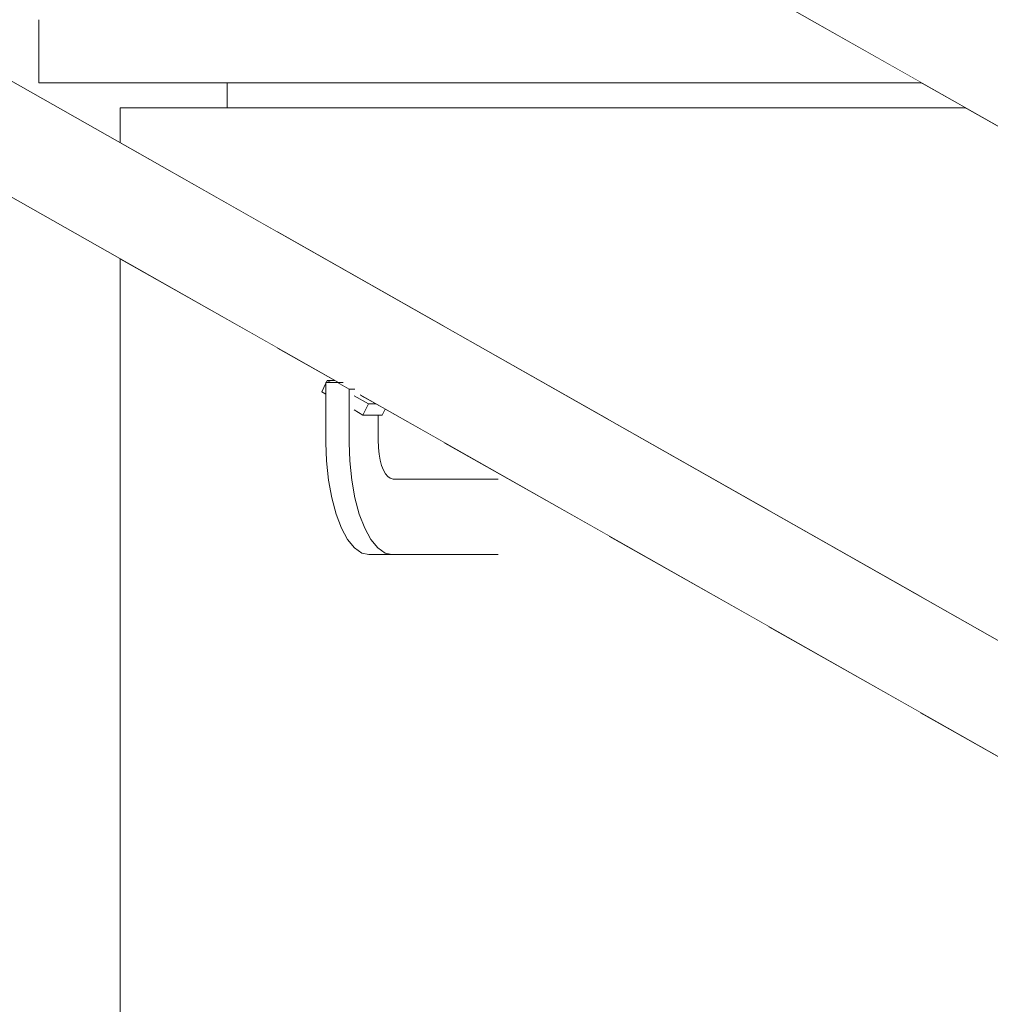
# Model space of a CAD drawing. Units: millimetres. Extents: x -352 to 128318, y 2950 to 10035.
# Drawn here: x 82113 to 82498, y 7529 to 7920 of the extents above; entities that cross this region are included whole.
import ezdxf

# ---------------------------------------------------------------- set-up
doc = ezdxf.new("R2010")
doc.units = ezdxf.units.MM
doc.header["$MEASUREMENT"] = 0
doc.linetypes.add('Wipeout_Contour', pattern=[1000, 0, -1000])
doc.layers.add('3_VAADE_7_SA - RIPPLAED', color=7, linetype='Continuous')
doc.layers.add('3_VAADE_7_SA - TREPP - piire', color=7, linetype='Continuous')
doc.layers.add('3_VAADE_7_SA - RIPPLAED_Pen_No__2', color=8, linetype='Continuous', lineweight=13)
doc.layers.add('3_VAADE_7_SA - TREPP - piire_Pen_No__2', color=8, linetype='Continuous', lineweight=13)

msp = doc.modelspace()

# ---------------------------------------------------------------- wipeouts: each hides what was drawn before it
at = {"color": 254, "linetype": 'Wipeout_Contour', "lineweight": 0, "ltscale": 330145.747899}
msp.add_wipeout([(82240.22, 7776.08), (82090.05, 7861.21), (82091.14, 7860.3), (82239.72, 7776.08)], dxfattribs=at).dxf.layer = '3_VAADE_7_SA - TREPP - piire'
at = {"color": 254, "linetype": 'Wipeout_Contour', "lineweight": 0, "ltscale": 331368.214876}
msp.add_wipeout([(82731.24, 7497.74), (82247.06, 7772.2), (82248.35, 7771.19), (82730.73, 7497.74)], dxfattribs=at).dxf.layer = '3_VAADE_7_SA - TREPP - piire'

# ---------------------------------------------------------------- next in the draw order: wipeouts: each hides what was drawn before it
at = {"color": 254, "linetype": 'Wipeout_Contour', "lineweight": 0, "ltscale": 247801.632252}
msp.add_wipeout([(82234.7, 7775.87), (82233.05, 7772.46), (82234.7, 7771.52)], dxfattribs=at).dxf.layer = '3_VAADE_7_SA - TREPP - piire'
at = {"color": 254, "linetype": 'Wipeout_Contour', "lineweight": 0, "ltscale": 413099.464156}
msp.add_wipeout([(82249.41, 7763.18), (82257.07, 7763.18), (82258.24, 7765.58), (82254.66, 7767.61), (82251.56, 7767.61)], dxfattribs=at).dxf.layer = '3_VAADE_7_SA - TREPP - piire'

# ---------------------------------------------------------------- next in the draw order: wipeouts: each hides what was drawn before it
at = {"color": 254, "linetype": 'Wipeout_Contour', "lineweight": 0, "ltscale": 247807.400936}
msp.add_wipeout([(82234.8, 7776.08), (82236.61, 7776.08), (82235.19, 7776.89)], dxfattribs=at).dxf.layer = '3_VAADE_7_SA - TREPP - piire'
at = {"color": 254, "linetype": 'Wipeout_Contour', "lineweight": 0, "ltscale": 330456.594461}
msp.add_wipeout([(82245.85, 7765.2), (82249.41, 7763.18), (82251.56, 7767.61), (82245.85, 7770.84)], dxfattribs=at).dxf.layer = '3_VAADE_7_SA - TREPP - piire'

# ---------------------------------------------------------------- next in the draw order: wipeouts: each hides what was drawn before it
at = {"color": 254, "linetype": 'Wipeout_Contour', "lineweight": 0, "ltscale": 330417.246262}
msp.add_wipeout([(82235.19, 7776.89), (82236.61, 7776.08), (82239.72, 7776.08), (82238.29, 7776.89)], dxfattribs=at).dxf.layer = '3_VAADE_7_SA - TREPP - piire'
at = {"color": 254, "linetype": 'Wipeout_Contour', "lineweight": 0, "ltscale": 330465.497476}
msp.add_wipeout([(82245.85, 7770.84), (82251.56, 7767.61), (82254.66, 7767.61), (82248.95, 7770.84)], dxfattribs=at).dxf.layer = '3_VAADE_7_SA - TREPP - piire'

# ---------------------------------------------------------------- next in the draw order: wipeouts: each hides what was drawn before it
at = {"color": 254, "linetype": 'Wipeout_Contour', "lineweight": 0, "ltscale": 413025.935254}
msp.add_wipeout([(82239.32, 7776.08), (82234.7, 7776.08), (82234.7, 7752.16), (82243.93, 7752.16), (82243.93, 7773.46)], dxfattribs=at).dxf.layer = '3_VAADE_7_SA - TREPP - piire'

# ---------------------------------------------------------------- next in the draw order: wipeouts: each hides what was drawn before it
at = {"color": 254, "linetype": 'Wipeout_Contour', "lineweight": 0, "ltscale": 2561201.718446649}
msp.add_wipeout([(82246.14, 7773.46), (82243.93, 7773.46), (82243.93, 7752.16), (82244.17, 7744.99), (82244.95, 7737.41), (82246.22, 7730.29), (82247.95, 7723.86), (82250.08, 7718.3), (82252.54, 7713.8), (82255.27, 7710.48), (82258.17, 7708.44), (82260.92, 7707.82), (82303.02, 7707.82), (82303.02, 7737.82), (82261.42, 7737.82), (82260.17, 7738.1), (82259.21, 7738.78), (82258.31, 7739.88), (82257.49, 7741.37), (82256.78, 7743.21), (82256.21, 7745.35), (82255.79, 7747.71), (82255.53, 7750.22), (82255.42, 7753.47), (82255.42, 7763.18), (82249.41, 7763.18), (82245.85, 7765.2), (82245.85, 7770.84), (82248.95, 7770.84), (82248.35, 7771.19), (82247.06, 7772.2)], dxfattribs=at).dxf.layer = '3_VAADE_7_SA - TREPP - piire'

# ---------------------------------------------------------------- next in the draw order: wipeouts: each hides what was drawn before it
at = {"color": 254, "linetype": 'Wipeout_Contour', "lineweight": 0, "ltscale": 330437.61779}
msp.add_wipeout([(82239.32, 7776.08), (82243.93, 7773.46), (82246.14, 7773.46), (82241.53, 7776.08)], dxfattribs=at).dxf.layer = '3_VAADE_7_SA - TREPP - piire'
at = {"color": 254, "linetype": 'Wipeout_Contour', "lineweight": 0, "ltscale": 330414.65399}
msp.add_wipeout([(82243.93, 7752.16), (82234.7, 7752.16), (82234.94, 7744.99), (82244.17, 7744.99)], dxfattribs=at).dxf.layer = '3_VAADE_7_SA - TREPP - piire'

# ---------------------------------------------------------------- next in the draw order: wipeouts: each hides what was drawn before it
at = {"color": 254, "linetype": 'Wipeout_Contour', "lineweight": 0, "ltscale": 330413.915383}
msp.add_wipeout([(82244.17, 7744.99), (82234.94, 7744.99), (82235.72, 7737.41), (82244.95, 7737.41)], dxfattribs=at).dxf.layer = '3_VAADE_7_SA - TREPP - piire'

# ---------------------------------------------------------------- next in the draw order: wipeouts: each hides what was drawn before it
at = {"color": 254, "linetype": 'Wipeout_Contour', "lineweight": 0, "ltscale": 330415.241667}
msp.add_wipeout([(82244.95, 7737.41), (82235.72, 7737.41), (82236.99, 7730.29), (82246.22, 7730.29)], dxfattribs=at).dxf.layer = '3_VAADE_7_SA - TREPP - piire'

# ---------------------------------------------------------------- next in the draw order: wipeouts: each hides what was drawn before it
at = {"color": 254, "linetype": 'Wipeout_Contour', "lineweight": 0, "ltscale": 330418.67134}
msp.add_wipeout([(82246.22, 7730.29), (82236.99, 7730.29), (82238.71, 7723.86), (82247.95, 7723.86)], dxfattribs=at).dxf.layer = '3_VAADE_7_SA - TREPP - piire'

# ---------------------------------------------------------------- next in the draw order: wipeouts: each hides what was drawn before it
at = {"color": 254, "linetype": 'Wipeout_Contour', "lineweight": 0, "ltscale": 330424.099571}
msp.add_wipeout([(82247.95, 7723.86), (82238.71, 7723.86), (82240.84, 7718.3), (82250.08, 7718.3)], dxfattribs=at).dxf.layer = '3_VAADE_7_SA - TREPP - piire'

# ---------------------------------------------------------------- next in the draw order: wipeouts: each hides what was drawn before it
at = {"color": 254, "linetype": 'Wipeout_Contour', "lineweight": 0, "ltscale": 330431.360696}
msp.add_wipeout([(82250.08, 7718.3), (82240.84, 7718.3), (82243.3, 7713.8), (82252.54, 7713.8)], dxfattribs=at).dxf.layer = '3_VAADE_7_SA - TREPP - piire'

# ---------------------------------------------------------------- next in the draw order: wipeouts: each hides what was drawn before it
at = {"color": 254, "linetype": 'Wipeout_Contour', "lineweight": 0, "ltscale": 330440.233339}
msp.add_wipeout([(82252.54, 7713.8), (82243.3, 7713.8), (82246.03, 7710.48), (82255.27, 7710.48)], dxfattribs=at).dxf.layer = '3_VAADE_7_SA - TREPP - piire'

# ---------------------------------------------------------------- next in the draw order: wipeouts: each hides what was drawn before it
at = {"color": 254, "linetype": 'Wipeout_Contour', "lineweight": 0, "ltscale": 330450.447233}
msp.add_wipeout([(82255.27, 7710.48), (82246.03, 7710.48), (82248.93, 7708.44), (82258.17, 7708.44)], dxfattribs=at).dxf.layer = '3_VAADE_7_SA - TREPP - piire'

# ---------------------------------------------------------------- next in the draw order: wipeouts: each hides what was drawn before it
at = {"color": 254, "linetype": 'Wipeout_Contour', "lineweight": 0, "ltscale": 330461.20279}
msp.add_wipeout([(82258.17, 7708.44), (82248.93, 7708.44), (82251.68, 7707.82), (82260.92, 7707.82)], dxfattribs=at).dxf.layer = '3_VAADE_7_SA - TREPP - piire'

# ---------------------------------------------------------------- next in the draw order: wipeouts: each hides what was drawn before it
at = {"color": 254, "linetype": 'Wipeout_Contour', "lineweight": 0, "ltscale": 334108.623966}
msp.add_wipeout([(82089.28, 7880), (84324.66, 6612.85), (84331.7, 6612.85), (82090.19, 7883.47)], dxfattribs=at).dxf.layer = '3_VAADE_7_SA - TREPP - piire'

# ---------------------------------------------------------------- next in the draw order: wipeouts: each hides what was drawn before it
at = {"color": 254, "linetype": 'Wipeout_Contour', "lineweight": 0, "ltscale": 334125.325072}
msp.add_wipeout([(82090.19, 7883.47), (84331.7, 6612.85), (84338.75, 6612.85), (82091.3, 7886.84)], dxfattribs=at).dxf.layer = '3_VAADE_7_SA - TREPP - piire'

# ---------------------------------------------------------------- next in the draw order: wipeouts: each hides what was drawn before it
at = {"color": 254, "linetype": 'Wipeout_Contour', "lineweight": 0, "ltscale": 334142.195551}
msp.add_wipeout([(82091.3, 7886.84), (84338.75, 6612.85), (84345.6, 6612.85), (82092.58, 7890)], dxfattribs=at).dxf.layer = '3_VAADE_7_SA - TREPP - piire'

# ---------------------------------------------------------------- next in the draw order: wipeouts: each hides what was drawn before it
at = {"color": 254, "linetype": 'Wipeout_Contour', "lineweight": 0, "ltscale": 334158.723115}
msp.add_wipeout([(82094, 7892.86), (82092.58, 7890), (84345.6, 6612.85), (84352.06, 6612.85)], dxfattribs=at).dxf.layer = '3_VAADE_7_SA - TREPP - piire'

# ---------------------------------------------------------------- next in the draw order: wipeouts: each hides what was drawn before it
at = {"color": 254, "linetype": 'Wipeout_Contour', "lineweight": 0, "ltscale": 334174.405275}
msp.add_wipeout([(82094, 7892.86), (84352.06, 6612.85), (84357.91, 6612.85), (82095.5, 7895.32)], dxfattribs=at).dxf.layer = '3_VAADE_7_SA - TREPP - piire'

# ---------------------------------------------------------------- next in the draw order: wipeouts: each hides what was drawn before it
at = {"color": 254, "linetype": 'Wipeout_Contour', "lineweight": 0, "ltscale": 334188.765436}
msp.add_wipeout([(82097.05, 7897.32), (82095.5, 7895.32), (84357.91, 6612.85), (84362.98, 6612.85)], dxfattribs=at).dxf.layer = '3_VAADE_7_SA - TREPP - piire'

# ---------------------------------------------------------------- next in the draw order: wipeouts: each hides what was drawn before it
at = {"color": 254, "linetype": 'Wipeout_Contour', "lineweight": 0, "ltscale": 334201.367492}
msp.add_wipeout([(82098.59, 7898.79), (82097.05, 7897.32), (84362.98, 6612.85), (84367.13, 6612.85)], dxfattribs=at).dxf.layer = '3_VAADE_7_SA - TREPP - piire'

# ---------------------------------------------------------------- next in the draw order: wipeouts: each hides what was drawn before it
at = {"color": 254, "linetype": 'Wipeout_Contour', "lineweight": 0, "ltscale": 334211.828056}
msp.add_wipeout([(82100.09, 7899.7), (82098.59, 7898.79), (84367.13, 6612.85), (84370.21, 6612.85)], dxfattribs=at).dxf.layer = '3_VAADE_7_SA - TREPP - piire'

# ---------------------------------------------------------------- next in the draw order: wipeouts: each hides what was drawn before it
at = {"color": 254, "linetype": 'Wipeout_Contour', "lineweight": 0, "ltscale": 334219.829501}
msp.add_wipeout([(82101.49, 7900), (82100.09, 7899.7), (84370.21, 6612.85), (84372.15, 6612.85)], dxfattribs=at).dxf.layer = '3_VAADE_7_SA - TREPP - piire'

# ---------------------------------------------------------------- next in the draw order: wipeouts: each hides what was drawn before it
at = {"color": 254, "linetype": 'Wipeout_Contour', "lineweight": 0, "ltscale": 334225.128364}
msp.add_wipeout([(82101.49, 7900), (84372.15, 6612.85), (84372.87, 6612.85), (82102.75, 7899.7)], dxfattribs=at).dxf.layer = '3_VAADE_7_SA - TREPP - piire'

# ---------------------------------------------------------------- next in the draw order: wipeouts: each hides what was drawn before it
at = {"color": 254, "linetype": 'Wipeout_Contour', "lineweight": 0, "ltscale": 2004822.168400281}
msp.add_wipeout([(84294, 6612.85), (82089.18, 7862.68), (82090.05, 7861.21), (82240.22, 7776.08), (82241.53, 7776.08), (82246.14, 7773.46), (82247.06, 7772.2), (82731.24, 7497.74), (82732.54, 7497.74), (82737.16, 7495.12), (82738.07, 7493.87), (83222.25, 7219.4), (83223.55, 7219.4), (83228.17, 7216.79), (83229.09, 7215.53), (83713.27, 6941.07), (83714.57, 6941.07), (83719.19, 6938.45), (83720.1, 6937.19), (84204.28, 6662.73), (84205.58, 6662.73), (84210.2, 6660.11), (84211.12, 6658.85), (84292.28, 6612.85)], dxfattribs=at).dxf.layer = '3_VAADE_7_SA - TREPP - piire'

# ---------------------------------------------------------------- next in the draw order: wipeouts: each hides what was drawn before it
at = {"color": 254, "linetype": 'Wipeout_Contour', "lineweight": 0, "ltscale": 334038.159301}
msp.add_wipeout([(82088.54, 7864.68), (82089.18, 7862.68), (84294, 6612.85), (84296.89, 6612.85)], dxfattribs=at).dxf.layer = '3_VAADE_7_SA - TREPP - piire'

# ---------------------------------------------------------------- next in the draw order: wipeouts: each hides what was drawn before it
at = {"color": 254, "linetype": 'Wipeout_Contour', "lineweight": 0, "ltscale": 334044.399427}
msp.add_wipeout([(82088.15, 7867.14), (82088.54, 7864.68), (84296.89, 6612.85), (84300.86, 6612.85)], dxfattribs=at).dxf.layer = '3_VAADE_7_SA - TREPP - piire'

# ---------------------------------------------------------------- next in the draw order: wipeouts: each hides what was drawn before it
at = {"color": 254, "linetype": 'Wipeout_Contour', "lineweight": 0, "ltscale": 334053.267708}
msp.add_wipeout([(82088.04, 7870), (82088.15, 7867.14), (84300.86, 6612.85), (84305.78, 6612.85)], dxfattribs=at).dxf.layer = '3_VAADE_7_SA - TREPP - piire'

# ---------------------------------------------------------------- next in the draw order: wipeouts: each hides what was drawn before it
at = {"color": 254, "linetype": 'Wipeout_Contour', "lineweight": 0, "ltscale": 334064.494913}
msp.add_wipeout([(82088.19, 7873.16), (82088.04, 7870), (84305.78, 6612.85), (84311.5, 6612.85)], dxfattribs=at).dxf.layer = '3_VAADE_7_SA - TREPP - piire'

# ---------------------------------------------------------------- next in the draw order: wipeouts: each hides what was drawn before it
at = {"color": 254, "linetype": 'Wipeout_Contour', "lineweight": 0, "ltscale": 334077.739563}
msp.add_wipeout([(82088.19, 7873.16), (84311.5, 6612.85), (84317.86, 6612.85), (82088.61, 7876.53)], dxfattribs=at).dxf.layer = '3_VAADE_7_SA - TREPP - piire'

# ---------------------------------------------------------------- next in the draw order: wipeouts: each hides what was drawn before it
at = {"color": 254, "linetype": 'Wipeout_Contour', "lineweight": 0, "ltscale": 334092.599837}
msp.add_wipeout([(82088.61, 7876.53), (84317.86, 6612.85), (84324.66, 6612.85), (82089.28, 7880)], dxfattribs=at).dxf.layer = '3_VAADE_7_SA - TREPP - piire'

# ---------------------------------------------------------------- next in the draw order: wipeouts: each hides what was drawn before it
at = {"color": 254, "linetype": 'Wipeout_Contour', "lineweight": 0, "ltscale": 331461.875714}
msp.add_wipeout([(82731.24, 7747.74), (82247.06, 8022.2), (82248.35, 8021.19), (82730.73, 7747.74)], dxfattribs=at).dxf.layer = '3_VAADE_7_SA - TREPP - piire'

# ---------------------------------------------------------------- next in the draw order: wipeouts: each hides what was drawn before it
at = {"color": 254, "linetype": 'Wipeout_Contour', "lineweight": 0, "ltscale": 335036.523206}
msp.add_wipeout([(82089.28, 8130), (84765.69, 6612.85), (84772.72, 6612.85), (82090.19, 8133.47)], dxfattribs=at).dxf.layer = '3_VAADE_7_SA - TREPP - piire'

# ---------------------------------------------------------------- next in the draw order: wipeouts: each hides what was drawn before it
at = {"color": 254, "linetype": 'Wipeout_Contour', "lineweight": 0, "ltscale": 335053.244725}
msp.add_wipeout([(82090.19, 8133.47), (84772.72, 6612.85), (84779.77, 6612.85), (82091.3, 8136.84)], dxfattribs=at).dxf.layer = '3_VAADE_7_SA - TREPP - piire'

# ---------------------------------------------------------------- next in the draw order: wipeouts: each hides what was drawn before it
at = {"color": 254, "linetype": 'Wipeout_Contour', "lineweight": 0, "ltscale": 335070.134629}
msp.add_wipeout([(82091.3, 8136.84), (84779.77, 6612.85), (84786.63, 6612.85), (82092.58, 8140)], dxfattribs=at).dxf.layer = '3_VAADE_7_SA - TREPP - piire'

# ---------------------------------------------------------------- next in the draw order: wipeouts: each hides what was drawn before it
at = {"color": 254, "linetype": 'Wipeout_Contour', "lineweight": 0, "ltscale": 335086.679966}
msp.add_wipeout([(82094, 8142.86), (82092.58, 8140), (84786.63, 6612.85), (84793.08, 6612.85)], dxfattribs=at).dxf.layer = '3_VAADE_7_SA - TREPP - piire'

# ---------------------------------------------------------------- next in the draw order: wipeouts: each hides what was drawn before it
at = {"color": 254, "linetype": 'Wipeout_Contour', "lineweight": 0, "ltscale": 335102.37767}
msp.add_wipeout([(82095.5, 8145.32), (82094, 8142.86), (84793.08, 6612.85), (84798.93, 6612.85)], dxfattribs=at).dxf.layer = '3_VAADE_7_SA - TREPP - piire'

# ---------------------------------------------------------------- next in the draw order: wipeouts: each hides what was drawn before it
at = {"color": 254, "linetype": 'Wipeout_Contour', "lineweight": 0, "ltscale": 335116.750797}
msp.add_wipeout([(82095.5, 8145.32), (84798.93, 6612.85), (84804.01, 6612.85), (82097.05, 8147.32)], dxfattribs=at).dxf.layer = '3_VAADE_7_SA - TREPP - piire'

# ---------------------------------------------------------------- next in the draw order: wipeouts: each hides what was drawn before it
at = {"color": 254, "linetype": 'Wipeout_Contour', "lineweight": 0, "ltscale": 335129.362505}
msp.add_wipeout([(82098.59, 8148.79), (82097.05, 8147.32), (84804.01, 6612.85), (84808.15, 6612.85)], dxfattribs=at).dxf.layer = '3_VAADE_7_SA - TREPP - piire'

# ---------------------------------------------------------------- next in the draw order: wipeouts: each hides what was drawn before it
at = {"color": 254, "linetype": 'Wipeout_Contour', "lineweight": 0, "ltscale": 335139.829611}
msp.add_wipeout([(82100.09, 8149.7), (82098.59, 8148.79), (84808.15, 6612.85), (84811.24, 6612.85)], dxfattribs=at).dxf.layer = '3_VAADE_7_SA - TREPP - piire'

# ---------------------------------------------------------------- next in the draw order: wipeouts: each hides what was drawn before it
at = {"color": 254, "linetype": 'Wipeout_Contour', "lineweight": 0, "ltscale": 335147.834015}
msp.add_wipeout([(82101.49, 8150), (82100.09, 8149.7), (84811.24, 6612.85), (84813.17, 6612.85)], dxfattribs=at).dxf.layer = '3_VAADE_7_SA - TREPP - piire'

# ---------------------------------------------------------------- next in the draw order: wipeouts: each hides what was drawn before it
at = {"color": 254, "linetype": 'Wipeout_Contour', "lineweight": 0, "ltscale": 335153.132432}
msp.add_wipeout([(82101.49, 8150), (84813.17, 6612.85), (84813.9, 6612.85), (82102.75, 8149.7)], dxfattribs=at).dxf.layer = '3_VAADE_7_SA - TREPP - piire'

# ---------------------------------------------------------------- next in the draw order: wipeouts: each hides what was drawn before it
at = {"color": 254, "linetype": 'Wipeout_Contour', "lineweight": 0, "ltscale": 2346021.828527812}
msp.add_wipeout([(82089.18, 8112.68), (82090.05, 8111.21), (82240.22, 8026.08), (82241.53, 8026.08), (82246.14, 8023.46), (82247.06, 8022.2), (82731.24, 7747.74), (82732.54, 7747.74), (82737.16, 7745.12), (82738.07, 7743.87), (83222.25, 7469.4), (83223.55, 7469.4), (83228.17, 7466.79), (83229.09, 7465.53), (83713.27, 7191.07), (83714.57, 7191.07), (83719.19, 7188.45), (83720.1, 7187.19), (84204.28, 6912.73), (84205.58, 6912.73), (84210.2, 6910.11), (84211.12, 6908.85), (84695.3, 6634.39), (84696.6, 6634.39), (84701.22, 6631.77), (84702.13, 6630.52), (84733.3, 6612.85), (84735.03, 6612.85)], dxfattribs=at).dxf.layer = '3_VAADE_7_SA - TREPP - piire'

# ---------------------------------------------------------------- next in the draw order: wipeouts: each hides what was drawn before it
at = {"color": 254, "linetype": 'Wipeout_Contour', "lineweight": 0, "ltscale": 334965.94888}
msp.add_wipeout([(82088.54, 8114.68), (82089.18, 8112.68), (84735.03, 6612.85), (84737.91, 6612.85)], dxfattribs=at).dxf.layer = '3_VAADE_7_SA - TREPP - piire'

# ---------------------------------------------------------------- next in the draw order: wipeouts: each hides what was drawn before it
at = {"color": 254, "linetype": 'Wipeout_Contour', "lineweight": 0, "ltscale": 334972.202795}
msp.add_wipeout([(84741.88, 6612.85), (82088.15, 8117.14), (82088.54, 8114.68), (84737.91, 6612.85)], dxfattribs=at).dxf.layer = '3_VAADE_7_SA - TREPP - piire'

# ---------------------------------------------------------------- next in the draw order: wipeouts: each hides what was drawn before it
at = {"color": 254, "linetype": 'Wipeout_Contour', "lineweight": 0, "ltscale": 334981.08745}
msp.add_wipeout([(84746.8, 6612.85), (82088.04, 8120), (82088.15, 8117.14), (84741.88, 6612.85)], dxfattribs=at).dxf.layer = '3_VAADE_7_SA - TREPP - piire'

# ---------------------------------------------------------------- next in the draw order: wipeouts: each hides what was drawn before it
at = {"color": 254, "linetype": 'Wipeout_Contour', "lineweight": 0, "ltscale": 334992.332966}
msp.add_wipeout([(82088.19, 8123.16), (82088.04, 8120), (84746.8, 6612.85), (84752.53, 6612.85)], dxfattribs=at).dxf.layer = '3_VAADE_7_SA - TREPP - piire'

# ---------------------------------------------------------------- next in the draw order: wipeouts: each hides what was drawn before it
at = {"color": 254, "linetype": 'Wipeout_Contour', "lineweight": 0, "ltscale": 335005.597481}
msp.add_wipeout([(82088.19, 8123.16), (84752.53, 6612.85), (84758.89, 6612.85), (82088.61, 8126.53)], dxfattribs=at).dxf.layer = '3_VAADE_7_SA - TREPP - piire'

# ---------------------------------------------------------------- next in the draw order: wipeouts: each hides what was drawn before it
at = {"color": 254, "linetype": 'Wipeout_Contour', "lineweight": 0, "ltscale": 335020.478188}
msp.add_wipeout([(82089.28, 8130), (82088.61, 8126.53), (84758.89, 6612.85), (84765.69, 6612.85)], dxfattribs=at).dxf.layer = '3_VAADE_7_SA - TREPP - piire'

# ---------------------------------------------------------------- next in the draw order: wipeouts: each hides what was drawn before it
at = {"color": 254, "linetype": 'Wipeout_Contour', "lineweight": 0, "ltscale": 330655.876305}
msp.add_wipeout([(82426.85, 7920), (82120.81, 7920), (82120.81, 7895), (82470.95, 7895)], dxfattribs=at).dxf.layer = '3_VAADE_7_SA - RIPPLAED'
at = {"color": 254, "linetype": 'Wipeout_Contour', "lineweight": 0, "ltscale": 331297.701419}
msp.add_wipeout([(82470.48, 7645.27), (82470.48, 7055.02), (82526.55, 7024.01), (82526.55, 7613.48)], dxfattribs=at).dxf.layer = '3_VAADE_7_SA - TREPP - piire'

# ---------------------------------------------------------------- next in the draw order: linework, layer by layer
at = {"layer": '3_VAADE_7_SA - RIPPLAED_Pen_No__2', "color": 8, "linetype": 'Continuous', "lineweight": 13}
msp.add_line((82120.81, 7920), (82120.81, 7895), dxfattribs=at)

# ---------------------------------------------------------------- next in the draw order: wipeouts: each hides what was drawn before it
at = {"color": 254, "linetype": 'Wipeout_Contour', "lineweight": 0, "ltscale": 330859.247}
msp.add_wipeout([(82195.49, 7895), (82195.49, 7885), (82488.59, 7885), (82470.95, 7895)], dxfattribs=at).dxf.layer = '3_VAADE_7_SA - RIPPLAED'

# ---------------------------------------------------------------- next in the draw order: linework, layer by layer
at = {"layer": '3_VAADE_7_SA - RIPPLAED_Pen_No__2', "color": 8, "linetype": 'Continuous', "lineweight": 13}
msp.add_line((82120.81, 7895), (82470.95, 7895), dxfattribs=at)

# ---------------------------------------------------------------- next in the draw order: wipeouts: each hides what was drawn before it
at = {"color": 254, "linetype": 'Wipeout_Contour', "lineweight": 0, "ltscale": 414321.301263}
msp.add_wipeout([(82488.59, 7885), (82470.48, 7885), (82470.48, 7691.24), (82526.55, 7659.46), (82526.55, 7863.48)], dxfattribs=at).dxf.layer = '3_VAADE_7_SA - TREPP - piire'

# ---------------------------------------------------------------- next in the draw order: wipeouts: each hides what was drawn before it
at = {"color": 254, "linetype": 'Wipeout_Contour', "lineweight": 0, "ltscale": 331233.212699}
msp.add_wipeout([(82410.31, 7885), (82410.31, 7725.35), (82470.48, 7691.24), (82470.48, 7885)], dxfattribs=at).dxf.layer = '3_VAADE_7_SA - TREPP - piire'
at = {"color": 254, "linetype": 'Wipeout_Contour', "lineweight": 0, "ltscale": 331077.710926}
msp.add_wipeout([(82410.31, 7088.29), (82470.48, 7055.02), (82470.48, 7645.27), (82410.31, 7679.37)], dxfattribs=at).dxf.layer = '3_VAADE_7_SA - TREPP - piire'

# ---------------------------------------------------------------- next in the draw order: linework, layer by layer
at = {"layer": '3_VAADE_7_SA - TREPP - piire_Pen_No__2', "color": 8, "linetype": 'Continuous', "lineweight": 13}
msp.add_line((82470.48, 7885), (82488.59, 7885), dxfattribs=at)

# ---------------------------------------------------------------- next in the draw order: wipeouts: each hides what was drawn before it
at = {"color": 254, "linetype": 'Wipeout_Contour', "lineweight": 0, "ltscale": 330993.996403}
msp.add_wipeout([(82410.31, 7885), (82347.05, 7885), (82347.05, 7761.21), (82410.31, 7725.35)], dxfattribs=at).dxf.layer = '3_VAADE_7_SA - TREPP - piire'
at = {"color": 254, "linetype": 'Wipeout_Contour', "lineweight": 0, "ltscale": 578962.801042}
msp.add_wipeout([(82410.31, 7679.37), (82347.05, 7715.24), (82347.05, 7123.28), (82390.95, 7099), (82406.97, 7099), (82406.97, 7090.14), (82410.31, 7088.29)], dxfattribs=at).dxf.layer = '3_VAADE_7_SA - TREPP - piire'

# ---------------------------------------------------------------- next in the draw order: linework, layer by layer
at = {"layer": '3_VAADE_7_SA - TREPP - piire_Pen_No__2', "color": 8, "linetype": 'Continuous', "lineweight": 13}
msp.add_line((82410.31, 7885), (82470.48, 7885), dxfattribs=at)

# ---------------------------------------------------------------- next in the draw order: wipeouts: each hides what was drawn before it
at = {"color": 254, "linetype": 'Wipeout_Contour', "lineweight": 0, "ltscale": 330744.819672}
msp.add_wipeout([(82347.05, 7885), (82281.73, 7885), (82281.73, 7798.24), (82347.05, 7761.21)], dxfattribs=at).dxf.layer = '3_VAADE_7_SA - TREPP - piire'

# ---------------------------------------------------------------- next in the draw order: linework, layer by layer
at = {"layer": '3_VAADE_7_SA - TREPP - piire_Pen_No__2', "color": 8, "linetype": 'Continuous', "lineweight": 13}
msp.add_line((82347.05, 7885), (82410.31, 7885), dxfattribs=at)

# ---------------------------------------------------------------- next in the draw order: wipeouts: each hides what was drawn before it
at = {"color": 254, "linetype": 'Wipeout_Contour', "lineweight": 0, "ltscale": 330489.781526}
msp.add_wipeout([(82281.73, 7885), (82215.41, 7885), (82215.41, 7835.83), (82281.73, 7798.24)], dxfattribs=at).dxf.layer = '3_VAADE_7_SA - TREPP - piire'
at = {"color": 254, "linetype": 'Wipeout_Contour', "lineweight": 0, "ltscale": 1239375.805272131}
msp.add_wipeout([(82257.07, 7763.18), (82255.42, 7763.18), (82255.42, 7753.47), (82255.53, 7750.22), (82255.79, 7747.71), (82256.21, 7745.35), (82256.78, 7743.21), (82257.49, 7741.37), (82258.31, 7739.88), (82259.21, 7738.78), (82260.17, 7738.1), (82261.42, 7737.82), (82281.73, 7737.82), (82281.73, 7752.27), (82258.24, 7765.58)], dxfattribs=at).dxf.layer = '3_VAADE_7_SA - TREPP - piire'

# ---------------------------------------------------------------- next in the draw order: linework, layer by layer
at = {"layer": '3_VAADE_7_SA - TREPP - piire_Pen_No__2', "color": 8, "linetype": 'Continuous', "lineweight": 13}
msp.add_line((82281.73, 7885), (82347.05, 7885), dxfattribs=at)

# ---------------------------------------------------------------- next in the draw order: wipeouts: each hides what was drawn before it
at = {"color": 254, "linetype": 'Wipeout_Contour', "lineweight": 0, "ltscale": 330240.645351}
msp.add_wipeout([(82153.1, 7871.15), (82215.41, 7835.83), (82215.41, 7885), (82153.1, 7885)], dxfattribs=at).dxf.layer = '3_VAADE_7_SA - TREPP - piire'
at = {"color": 254, "linetype": 'Wipeout_Contour', "lineweight": 0, "ltscale": 661218.316643}
msp.add_wipeout([(82281.73, 7707.82), (82281.73, 7159.41), (82347.05, 7123.28), (82347.05, 7715.24), (82281.73, 7752.27), (82281.73, 7737.82), (82303.02, 7737.82), (82303.02, 7707.82)], dxfattribs=at).dxf.layer = '3_VAADE_7_SA - TREPP - piire'

# ---------------------------------------------------------------- next in the draw order: linework, layer by layer
at = {"layer": '3_VAADE_7_SA - RIPPLAED_Pen_No__2', "color": 8, "linetype": 'Continuous', "lineweight": 13}
msp.add_line((82195.49, 7895), (82195.49, 7885), dxfattribs=at)
at = {"layer": '3_VAADE_7_SA - TREPP - piire_Pen_No__2', "color": 8, "linetype": 'Continuous', "lineweight": 13}
for p, q in [((82153.1, 7885), (82215.41, 7885)), ((82153.1, 7885), (82153.1, 7871.15)), ((82215.41, 7885), (82281.73, 7885))]:
    msp.add_line(p, q, dxfattribs=at)

# ---------------------------------------------------------------- next in the draw order: wipeouts: each hides what was drawn before it
at = {"color": 254, "linetype": 'Wipeout_Contour', "lineweight": 0, "ltscale": 1569391.800667533}
msp.add_wipeout([(82238.29, 7776.89), (82215.41, 7789.86), (82215.41, 7196.08), (82281.73, 7159.41), (82281.73, 7707.82), (82251.68, 7707.82), (82248.93, 7708.44), (82246.03, 7710.48), (82243.3, 7713.8), (82240.84, 7718.3), (82238.71, 7723.86), (82236.99, 7730.29), (82235.72, 7737.41), (82234.94, 7744.99), (82234.7, 7752.16), (82234.7, 7771.52), (82233.05, 7772.46), (82234.7, 7775.87), (82235.19, 7776.89)], dxfattribs=at).dxf.layer = '3_VAADE_7_SA - TREPP - piire'

# ---------------------------------------------------------------- next in the draw order: linework, layer by layer
at = {"layer": '3_VAADE_7_SA - TREPP - piire_Pen_No__2', "color": 8, "linetype": 'Continuous', "lineweight": 13}
for p, q in [((82730.73, 7747.74), (82248.35, 8021.19)), ((82233.05, 7772.46), (82234.7, 7775.87)), ((82234.7, 7775.87), (82235.19, 7776.89)), ((82239.32, 7776.08), (82234.7, 7776.08)), ((82234.7, 7776.08), (82234.7, 7752.16)), ((82238.29, 7776.89), (82235.19, 7776.89)), ((82235.19, 7776.89), (82236.61, 7776.08)), ((82243.93, 7773.46), (82239.32, 7776.08)), ((82239.32, 7776.08), (82241.53, 7776.08)), ((82233.05, 7772.46), (82234.7, 7771.52)), ((82243.93, 7773.46), (82243.93, 7752.16)), ((82246.14, 7773.46), (82243.93, 7773.46)), ((82245.85, 7770.84), (82251.56, 7767.61)), ((82730.73, 7497.74), (82248.35, 7771.19)), ((82249.41, 7763.18), (82251.56, 7767.61)), ((82251.56, 7767.61), (82254.66, 7767.61)), ((82245.85, 7765.2), (82249.41, 7763.18)), ((82257.07, 7763.18), (82258.24, 7765.58)), ((82249.41, 7763.18), (82257.07, 7763.18)), ((82255.42, 7763.18), (82255.42, 7753.47)), ((82234.7, 7752.16), (82234.94, 7744.99)), ((82243.93, 7752.16), (82244.17, 7744.99)), ((82255.42, 7753.47), (82255.53, 7750.22)), ((82255.53, 7750.22), (82255.79, 7747.71)), ((82234.94, 7744.99), (82235.72, 7737.41)), ((82244.17, 7744.99), (82244.95, 7737.41)), ((82255.79, 7747.71), (82256.21, 7745.35)), ((82256.21, 7745.35), (82256.78, 7743.21)), ((82256.78, 7743.21), (82257.49, 7741.37)), ((82257.49, 7741.37), (82258.31, 7739.88)), ((82235.72, 7737.41), (82236.99, 7730.29)), ((82244.95, 7737.41), (82246.22, 7730.29)), ((82258.31, 7739.88), (82259.21, 7738.78)), ((82259.21, 7738.78), (82260.17, 7738.1)), ((82260.17, 7738.1), (82261.42, 7737.82)), ((82261.42, 7737.82), (82303.02, 7737.82)), ((82236.99, 7730.29), (82238.71, 7723.86)), ((82246.22, 7730.29), (82247.95, 7723.86)), ((82238.71, 7723.86), (82240.84, 7718.3)), ((82247.95, 7723.86), (82250.08, 7718.3)), ((82240.84, 7718.3), (82243.3, 7713.8)), ((82250.08, 7718.3), (82252.54, 7713.8)), ((82243.3, 7713.8), (82246.03, 7710.48)), ((82252.54, 7713.8), (82255.27, 7710.48)), ((82246.03, 7710.48), (82248.93, 7708.44)), ((82255.27, 7710.48), (82258.17, 7708.44)), ((82248.93, 7708.44), (82251.68, 7707.82)), ((82260.92, 7707.82), (82251.68, 7707.82)), ((82258.17, 7708.44), (82260.92, 7707.82)), ((82260.92, 7707.82), (82303.02, 7707.82))]:
    msp.add_line(p, q, dxfattribs=at)

# ---------------------------------------------------------------- next in the draw order: wipeouts: each hides what was drawn before it
at = {"color": 254, "linetype": 'Wipeout_Contour', "lineweight": 0, "ltscale": 330108.979252}
msp.add_wipeout([(82153.1, 7230.54), (82215.41, 7196.08), (82215.41, 7789.86), (82153.1, 7825.18)], dxfattribs=at).dxf.layer = '3_VAADE_7_SA - TREPP - piire'

# ---------------------------------------------------------------- next in the draw order: linework, layer by layer
at = {"layer": '3_VAADE_7_SA - TREPP - piire_Pen_No__2', "color": 8, "linetype": 'Continuous', "lineweight": 13}
for p, q in [((84372.87, 6612.85), (82102.75, 7899.7)), ((82239.72, 7776.08), (82091.14, 7860.3)), ((82153.1, 7825.18), (82153.1, 7230.54))]:
    msp.add_line(p, q, dxfattribs=at)

doc.saveas('drawing.dxf')
